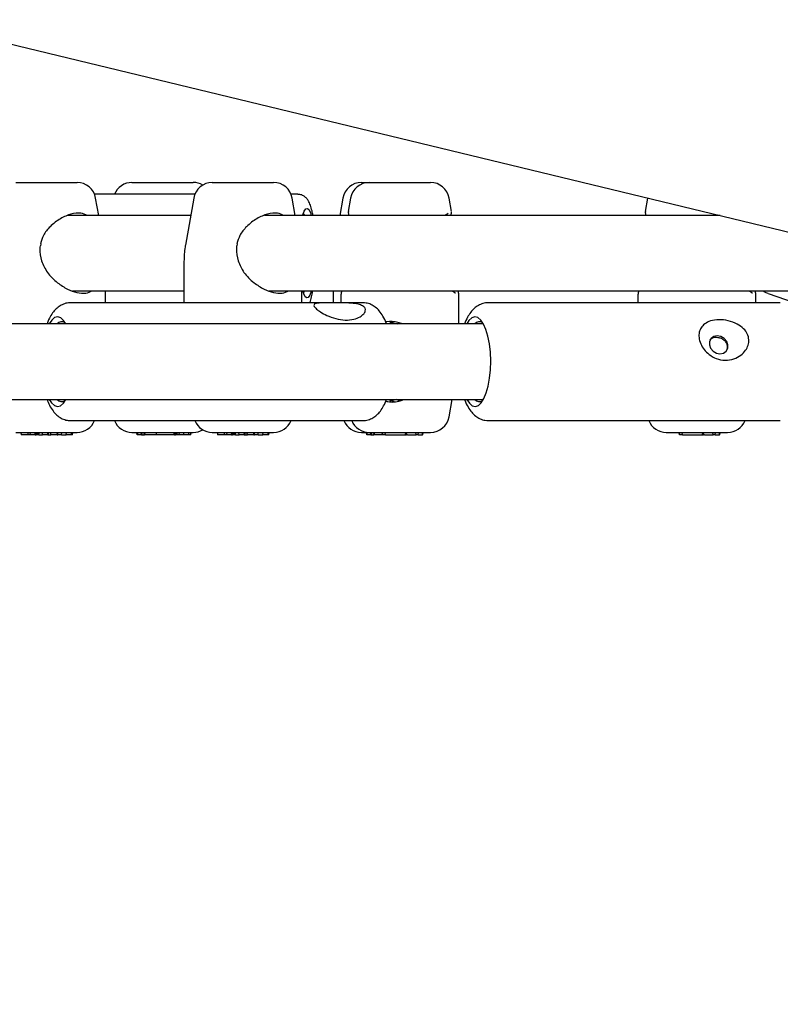
# Model space of a CAD drawing. Units: millimetres. Extents: x 0 to 42, y 0 to 29.8.
# Drawn here: x 11.6 to 11.9, y 22.3 to 22.6 of the extents above; entities that cross this region are included whole.
import ezdxf

# ---------------------------------------------------------------- set-up
doc = ezdxf.new("R2010")
doc.units = ezdxf.units.MM
doc.layers.add('LE_NORM', color=179, linetype='Continuous', lineweight=50)
doc.styles.add('SLDTEXTSTYLE0', font='TXT', dxfattribs={"width": 0.605})
doc.dimstyles.new('SLDDIMSTYLE0', dxfattribs={"dimtxt": 0.35, "dimasz": 0.3, "dimexe": 0, "dimexo": 0.0625, "dimgap": 0.08750000000000001, "dimtad": 1, "dimdec": 0, "dimlfac": 75, "dimrnd": 1e-09, "dimzin": 12, "dimdsep": 46, "dimtxsty": 'SLDTEXTSTYLE0', "dimsah": 1, "dimcen": 0.09, "dimadec": 0, "dimazin": 3, "dimtfac": 1, "dimtofl": 0, "dimtmove": 0, "dimatfit": 3, "dimfxl": 0, "dimfrac": 2, "dimtolj": 1, "dimtzin": 12, "dimarcsym": 0})

# ---------------------------------------------------------------- blocks, each defined once
blk = doc.blocks.new('_D_5')
at = {"layer": 'LE_NORM'}
for p, q in [((8.887583255701832, 24.70283275350493), (3.911309803675666, 22.76097710652207)), ((6.76106155137663, 15.73059252790789), (4.003592540363221, 22.79698793974563)), ((17.48422170071073, 19.91501472460363), (6.668778814689075, 15.69458169468433))]:
    blk.add_line(p, q, dxfattribs=at)
for points in [[(4.003592540363221, 22.79698793974563), (4.019491755973089, 22.4811601149059), (4.20580860775495, 22.55386520923977)], [(6.76106155137663, 15.73059252790789), (6.745162335766762, 16.04642035274761), (6.558845483984902, 15.97371525841375)]]:
    blk.add_solid(points, dxfattribs=at)
at = {"layer": 'LE_NORM', "insert": (5.683086491096744, 19.73415870611105), "char_height": 0.35, "attachment_point": 1, "rotation": 291.3168658506158, "style": 'SLDTEXTSTYLE0'}
blk.add_mtext('569', dxfattribs=at)
blk = doc.blocks.new('_D_12')
at = {"layer": 'LE_NORM'}
for p, q in [((16.84925527778308, 21.46773084174639), (16.84925527778305, 18.25534386140486)), ((9.808055277783273, 21.1565147967916), (9.808055277783252, 18.25534386140491)), ((9.808055277783254, 18.35440386140491), (16.84925527778305, 18.35440386140487))]:
    blk.add_line(p, q, dxfattribs=at)
for points in [[(9.808055277783254, 18.35440386140491), (10.10805527778325, 18.25440386140491), (10.10805527778325, 18.45440386140491)], [(16.84925527778305, 18.35440386140487), (16.54925527778305, 18.45440386140487), (16.54925527778305, 18.25440386140487)]]:
    blk.add_solid(points, dxfattribs=at)
at = {"layer": 'LE_NORM', "insert": (12.99980113230108, 18.80557754704202), "char_height": 0.35, "attachment_point": 1, "style": 'SLDTEXTSTYLE0'}
blk.add_mtext('528', dxfattribs=at)
blk = doc.blocks.new('_D_13')
at = {"layer": 'LE_NORM'}
for p, q in [((16.7515249019693, 26.27553261686076), (6.23813039483989, 26.27553261686076)), ((6.337190394839889, 26.27553261686076), (6.337190394839889, 18.75440386140513)), ((9.704995277783071, 18.75440386140513), (6.23813039483989, 18.75440386140513))]:
    blk.add_line(p, q, dxfattribs=at)
for points in [[(6.337190394839889, 26.27553261686076), (6.23719039483989, 25.97553261686076), (6.437190394839889, 25.97553261686076)], [(6.337190394839889, 18.75440386140513), (6.437190394839889, 19.05440386140513), (6.23719039483989, 19.05440386140513)]]:
    blk.add_solid(points, dxfattribs=at)
at = {"layer": 'LE_NORM', "insert": (5.886016709202766, 22.18611409365076), "char_height": 0.35, "attachment_point": 1, "rotation": 90.00000000000041, "style": 'SLDTEXTSTYLE0'}
blk.add_mtext('564', dxfattribs=at)
blk = doc.blocks.new('_D_14')
at = {"layer": 'LE_NORM'}
for p, q in [((12.82779772395434, 24.32943558935684), (7.078162176072896, 24.32943558935684)), ((7.177222176072895, 20.7518262252471), (7.177222176072895, 24.32943558935684)), ((9.764261944449997, 20.7518262252471), (7.078162176072896, 20.7518262252471))]:
    blk.add_line(p, q, dxfattribs=at)
for points in [[(7.177222176072895, 24.32943558935684), (7.077222176072896, 24.02943558935684), (7.277222176072895, 24.02943558935684)], [(7.177222176072895, 20.7518262252471), (7.277222176072895, 21.0518262252471), (7.077222176072896, 21.0518262252471)]]:
    blk.add_solid(points, dxfattribs=at)
at = {"layer": 'LE_NORM', "insert": (6.726048490435771, 22.21177676181979), "char_height": 0.35, "attachment_point": 1, "rotation": 90, "style": 'SLDTEXTSTYLE0'}
blk.add_mtext('268', dxfattribs=at)
blk = doc.blocks.new('_D_15')
at = {"layer": 'LE_NORM'}
for p, q in [((18.68393565220955, 25.08091321644912), (21.81946952635936, 18.80604118923278)), ((8.059263503761645, 19.77179786259015), (11.19479737791146, 13.4969258353738)), ((11.150517889802, 13.58553853498715), (21.7751900382499, 18.89465388884612))]:
    blk.add_line(p, q, dxfattribs=at)
for points in [[(21.7751900382499, 18.89465388884612), (21.46212968397019, 18.85000845707242), (21.55152901389035, 18.67110133085933)], [(11.150517889802, 13.58553853498715), (11.46357824408171, 13.63018396676085), (11.37417891416155, 13.80909109297394)]]:
    blk.add_solid(points, dxfattribs=at)
at = {"layer": 'LE_NORM', "insert": (15.96700908760072, 16.49669044828028), "char_height": 0.35, "attachment_point": 1, "rotation": 26.55115476269903, "style": 'SLDTEXTSTYLE0'}
blk.add_mtext('891', dxfattribs=at)
blk = doc.blocks.new('_D_16')
at = {"layer": 'LE_NORM'}
for p, q in [((7.537190394839882, 22.52819259986741), (7.537190394840045, 17.47889737845881)), ((18.84525527778312, 21.58561481033606), (18.84525527778325, 17.47889737845917)), ((7.537190394840041, 17.57795737845881), (18.84525527778325, 17.57795737845917))]:
    blk.add_line(p, q, dxfattribs=at)
for points in [[(7.537190394840041, 17.57795737845881), (7.837190394840045, 17.47795737845882), (7.837190394840038, 17.67795737845882)], [(18.84525527778325, 17.57795737845917), (18.54525527778324, 17.67795737845916), (18.54525527778325, 17.47795737845916)]]:
    blk.add_solid(points, dxfattribs=at)
at = {"layer": 'LE_NORM', "insert": (12.86236869082946, 18.02913106409612), "char_height": 0.35, "attachment_point": 1, "style": 'SLDTEXTSTYLE0'}
blk.add_mtext('848', dxfattribs=at)

msp = doc.modelspace()

# ---------------------------------------------------------------- linework, layer by layer
at = {"color": 7, "linetype": 'Continuous', "lineweight": 25}
for p, q in [((11.63204042381468, 22.57378471734836), (11.95604510774, 22.49547714488205)), ((11.64337616149687, 22.53223896391713), (11.66070601953263, 22.53223896391713)), ((11.67621108678439, 22.53223896391694), (11.67828432188855, 22.53223896391694)), ((11.67828432188855, 22.53223896391694), (11.69354094482015, 22.53223896391693)), ((11.69893618478471, 22.53223896391713), (11.71626604282048, 22.53223896391714)), ((11.7411080685142, 22.53223896391694), (11.74318130361837, 22.53223896391694)), ((11.74318130361837, 22.53223896391694), (11.74330132942238, 22.53223896391694)), ((11.74330132942238, 22.53223896391693), (11.76049576943877, 22.53223896391693)), ((11.76049576943877, 22.53223896391693), (11.76063118745815, 22.53223896391693)), ((11.6939920524597, 22.5289056305836), (11.66565015185764, 22.5289056305836)), ((11.66682693605225, 22.52290563058363), (11.66595832754902, 22.52783175419758)), ((11.69368387676833, 22.52783175419758), (11.69133957372418, 22.51453655096037)), ((11.72309188741925, 22.5289056305836), (11.72121017514548, 22.5289056305836)), ((11.72238695934009, 22.52290563058363), (11.72151835083686, 22.52783175419758)), ((11.7358557604978, 22.52783175419738), (11.7349871519946, 22.52290563058363)), ((11.73804902140601, 22.52783175419738), (11.73737432189244, 22.5240053431114)), ((11.76655819498811, 22.52400534311142), (11.76588349547454, 22.52783175419738)), ((11.82202432831195, 22.52783175419766), (11.82134962879838, 22.52400534311169)), ((11.73747095417726, 22.52398830423239), (11.73745534414742, 22.52384482659637)), ((11.82144626108321, 22.52398830423267), (11.82143065105336, 22.52384482659666)), ((11.6928152682651, 22.52290563058363), (11.65811825508704, 22.52290563058363)), ((11.84255726026373, 22.52290563058363), (11.71367827837487, 22.52290563058363)), ((11.65045372516272, 22.5143463693298), (11.65052776469993, 22.51492758788915)), ((11.70601374845057, 22.5143463693298), (11.70608778798777, 22.51492758788915)), ((11.65086443198089, 22.51005583113625), (11.65084916198133, 22.51010521800981)), ((11.70642445526873, 22.51005583113626), (11.70640918526917, 22.51010521800982)), ((11.69093444713803, 22.50990593289034), (11.69093444713803, 22.49823896391696)), ((11.65944570630316, 22.5015722972503), (11.69093444713803, 22.5015722972503)), ((11.66870775717931, 22.49823896391696), (11.66870775717931, 22.5015722972503)), ((11.71500572959102, 22.5015722972503), (11.92706454611137, 22.5015722972503)), ((11.72426778046716, 22.49823896391696), (11.72426778046715, 22.5015722972503)), ((11.73310633086749, 22.5015722972503), (11.73310633086749, 22.49823896391695)), ((11.73529959177573, 22.50068873800364), (11.73529959177573, 22.49823896391696)), ((11.76855397890612, 22.50082864019869), (11.76854576839446, 22.50068873800364)), ((11.76863292510485, 22.49223896391696), (11.76863292510485, 22.50068873800364)), ((11.81927489868167, 22.50068873800393), (11.81927489868167, 22.49823896391697)), ((11.85252928581206, 22.50082864019898), (11.8525210753004, 22.50068873800393)), ((11.85260823201079, 22.49823896391697), (11.85260823201079, 22.50068873800393)), ((11.85604764573612, 22.50087245401696), (11.86861067073056, 22.49654411987645)), ((11.74145482594715, 22.49823896391696), (11.65893084244413, 22.49823896391696)), ((11.85951987543381, 22.49823896391697), (11.77699589193079, 22.49823896391697)), ((11.77561697186818, 22.49223896391696), (11.47250305962911, 22.49223896391696)), ((11.75121827171681, 22.49223896391697), (11.75196625844027, 22.49248943893452)), ((11.77150208571481, 22.49320234072777), (11.77087263167496, 22.49223896391696)), ((11.47044242571799, 22.47090563058363), (11.77561697186817, 22.47090563058363)), ((11.76588349549806, 22.46597950697673), (11.76675210399338, 22.47090563058363)), ((11.65893084244413, 22.46490563058363), (11.74145482594715, 22.46490563058363)), ((11.77699589193079, 22.46490563058364), (11.85951987543381, 22.46490563058364)), ((11.64337616147457, 22.46157229725047), (11.66070601955496, 22.46157229725047)), ((11.64481673204479, 22.46157229725046), (11.64487505782047, 22.46090563058379)), ((11.64684860640252, 22.46090563058381), (11.64487505782047, 22.46090563058379)), ((11.64684860640252, 22.46090563058381), (11.64683195571135, 22.46157229725047)), ((11.64744299346163, 22.46090563058381), (11.64684860640252, 22.46090563058381)), ((11.64738466768594, 22.46157229725046), (11.64744299346163, 22.46090563058381)), ((11.64882785557306, 22.46090563058381), (11.64744299346163, 22.46090563058381)), ((11.64882785557306, 22.46090563058381), (11.6489019374458, 22.46157229725047)), ((11.64882785557306, 22.46090563058381), (11.64913094638061, 22.4609056305838)), ((11.64913094638061, 22.4609056305838), (11.64915865953653, 22.46157229725046)), ((11.64925317853467, 22.4609056305838), (11.64913094638061, 22.4609056305838)), ((11.64919485275899, 22.46157229725047), (11.64925317853467, 22.46090563058381)), ((11.64958905740436, 22.4609056305838), (11.64925317853467, 22.46090563058381)), ((11.64963786324045, 22.4609056305838), (11.64958905740436, 22.4609056305838)), ((11.64982115228893, 22.4609056305838), (11.64963786324045, 22.4609056305838)), ((11.64982115228893, 22.4609056305838), (11.64985260435406, 22.46126506926806)), ((11.64990311730204, 22.46090563058381), (11.64983478908182, 22.4609056305838)), ((11.64984991008678, 22.46123425014822), (11.64985260538371, 22.46126505753315)), ((11.64991401008791, 22.4609056305838), (11.64988421603427, 22.4609056305838)), ((11.64991401008791, 22.4609056305838), (11.65092675505887, 22.46090563058378)), ((11.65092675505887, 22.46090563058378), (11.65091801237218, 22.46157229725047)), ((11.65241190156912, 22.46090563058381), (11.65092675505887, 22.46090563058378)), ((11.65241190156912, 22.4609056305838), (11.65267284442883, 22.46090563058381)), ((11.65241193046384, 22.46090563058381), (11.65247025623952, 22.46157229725047)), ((11.65267284442883, 22.46090563058381), (11.65265452803082, 22.46157229725047)), ((11.65267284442883, 22.46090563058381), (11.65330943580163, 22.46090563058381)), ((11.65330943580162, 22.4609056305838), (11.65327771336547, 22.4612007556982)), ((11.65507822650764, 22.4609056305838), (11.65330943580162, 22.4609056305838)), ((11.65507822650764, 22.4609056305838), (11.65516047273233, 22.46157229725046)), ((11.65507822650764, 22.46090563058381), (11.65528946267893, 22.46090563058381)), ((11.65528946267893, 22.46090563058381), (11.65529964026351, 22.46157229725047)), ((11.65630537154705, 22.4609056305838), (11.65528946267893, 22.46090563058381)), ((11.65630537154705, 22.4609056305838), (11.65636363432908, 22.46157229725048)), ((11.65630537154705, 22.46090563058381), (11.6571971832118, 22.4609056305838)), ((11.6571971832118, 22.4609056305838), (11.65764583369098, 22.46090563058381)), ((11.65764583369098, 22.46090563058381), (11.65772906491227, 22.46157229725047)), ((11.65916300912817, 22.46090563058381), (11.65764583369099, 22.46090563058381)), ((11.65916300912817, 22.46090563058381), (11.65916508353438, 22.46157229725047)), ((11.65938019697281, 22.46090563058381), (11.65916300912817, 22.46090563058381)), ((11.65938019697281, 22.46090563058381), (11.6594726707935, 22.46157229725047)), ((11.67621108676203, 22.46157229725028), (11.67828432187154, 22.46157229725027)), ((11.67768741279714, 22.46090563058361), (11.67759023705811, 22.46157229725027)), ((11.67787061011436, 22.4609056305836), (11.67768741279714, 22.46090563058361)), ((11.67787061011436, 22.4609056305836), (11.67785333027397, 22.46157229725027)), ((11.6789109484178, 22.46090563058361), (11.67787061011436, 22.4609056305836)), ((11.67828432187154, 22.46157229725027), (11.69354094484243, 22.46157229725027)), ((11.67890354356216, 22.4609056305836), (11.67880970822224, 22.46157229725027)), ((11.67890354356216, 22.4609056305836), (11.67910895089192, 22.46090563058361)), ((11.67910895089192, 22.46090563058361), (11.67902356254414, 22.46157229725028)), ((11.67910895089192, 22.46090563058361), (11.6797499650242, 22.4609056305836)), ((11.67966803485277, 22.46157229725027), (11.67970013954483, 22.46120533894084)), ((11.67972709495964, 22.46090563058359), (11.67970101535257, 22.46120541556409)), ((11.67997852416655, 22.46090563058362), (11.67972709495964, 22.46090563058359)), ((11.679984819212, 22.4609056305836), (11.67982394495011, 22.46157229725027)), ((11.68323773581434, 22.4609056305836), (11.679984819212, 22.4609056305836)), ((11.6832300129607, 22.46090563058361), (11.68310805654772, 22.46157229725028)), ((11.68812375391119, 22.46090563058361), (11.6832300129607, 22.46090563058361)), ((11.68812375391119, 22.46090563058361), (11.68817965950128, 22.46157229725028)), ((11.68826724985056, 22.46090563058361), (11.68812375391119, 22.46090563058361)), ((11.68823740729785, 22.4609056305836), (11.68850808268482, 22.46090563058361)), ((11.68826724985056, 22.46090563058361), (11.68832557562625, 22.46157229725026)), ((11.68850808268482, 22.46090563058361), (11.68851320135087, 22.46157229725028)), ((11.68871937252208, 22.46090563058361), (11.68850808268482, 22.46090563058361)), ((11.6886610467464, 22.46157229725026), (11.68871937252208, 22.4609056305836)), ((11.68903837745518, 22.4609056305836), (11.68871937252208, 22.4609056305836)), ((11.68903837745518, 22.4609056305836), (11.68900917495257, 22.46157229725027)), ((11.68957866606593, 22.4609056305836), (11.68903837745518, 22.4609056305836)), ((11.68952034029024, 22.46157229725027), (11.68957866606593, 22.4609056305836)), ((11.6908847921718, 22.4609056305836), (11.68957866606593, 22.4609056305836)), ((11.6908847921718, 22.4609056305836), (11.69088013700114, 22.46157229725027)), ((11.69226585678263, 22.46090563058361), (11.6908847921718, 22.4609056305836)), ((11.69226585678263, 22.46090563058361), (11.69232418255831, 22.46157229725026)), ((11.69285612741315, 22.4609056305836), (11.69226585678263, 22.46090563058361)), ((11.69286441246978, 22.4609056305836), (11.69285612741315, 22.4609056305836)), ((11.69286441246978, 22.4609056305836), (11.69292273824546, 22.46157229725025)), ((11.69893618476241, 22.46157229725048), (11.71626604284281, 22.46157229725048)), ((11.70037675533264, 22.46157229725046), (11.70043508110832, 22.4609056305838)), ((11.70240862969036, 22.46090563058382), (11.70043508110832, 22.4609056305838)), ((11.70240862969036, 22.46090563058382), (11.70239197899919, 22.46157229725048)), ((11.70300301674947, 22.46090563058381), (11.70240862969036, 22.46090563058382)), ((11.70294469097379, 22.46157229725047), (11.70300301674947, 22.46090563058381)), ((11.7043878788609, 22.46090563058381), (11.70300301674947, 22.46090563058381)), ((11.7043878788609, 22.46090563058381), (11.70446196073364, 22.46157229725047)), ((11.7043878788609, 22.46090563058382), (11.70469096966845, 22.46090563058381)), ((11.70469096966845, 22.46090563058381), (11.70471868282438, 22.46157229725046)), ((11.70481320182252, 22.46090563058381), (11.70469096966845, 22.46090563058381)), ((11.70475487604684, 22.46157229725047), (11.70481320182252, 22.46090563058382)), ((11.7051490806922, 22.46090563058381), (11.70481320182252, 22.46090563058382)), ((11.70519788652829, 22.46090563058381), (11.7051490806922, 22.46090563058381)), ((11.70538117557677, 22.46090563058381), (11.70519788652829, 22.46090563058381)), ((11.70538117557677, 22.46090563058381), (11.70541262764191, 22.46126506926806)), ((11.70546314058988, 22.46090563058381), (11.70539481236966, 22.46090563058381)), ((11.70540993337462, 22.46123425014823), (11.70541262867155, 22.46126505753315)), ((11.70547403337575, 22.46090563058381), (11.70544423932211, 22.46090563058381)), ((11.70547403337575, 22.46090563058381), (11.70648677834672, 22.46090563058379)), ((11.70648677834672, 22.46090563058379), (11.70647803566002, 22.46157229725047)), ((11.70797192485697, 22.46090563058381), (11.70648677834672, 22.46090563058379)), ((11.70797192485697, 22.46090563058381), (11.70823286771667, 22.46090563058381)), ((11.70797195375168, 22.46090563058381), (11.70803027952736, 22.46157229725047)), ((11.70823286771667, 22.46090563058381), (11.70821455131866, 22.46157229725048)), ((11.70823286771667, 22.46090563058381), (11.70886945908948, 22.46090563058382)), ((11.70886945908947, 22.4609056305838), (11.70883773665331, 22.4612007556982)), ((11.71063824979548, 22.46090563058381), (11.70886945908947, 22.4609056305838)), ((11.71063824979548, 22.46090563058381), (11.71072049602017, 22.46157229725047)), ((11.71063824979548, 22.46090563058381), (11.71084948596678, 22.46090563058381)), ((11.71084948596678, 22.46090563058381), (11.71085966355136, 22.46157229725047)), ((11.71186539483489, 22.46090563058381), (11.71084948596678, 22.46090563058381)), ((11.71186539483489, 22.46090563058381), (11.71192365761692, 22.46157229725048)), ((11.71186539483489, 22.46090563058382), (11.71275720649964, 22.46090563058381)), ((11.71275720649964, 22.46090563058381), (11.71320585697882, 22.46090563058382)), ((11.71320585697882, 22.46090563058382), (11.71328908820011, 22.46157229725047)), ((11.71472303241601, 22.46090563058381), (11.71320585697883, 22.46090563058382)), ((11.71472303241601, 22.46090563058381), (11.71472510682222, 22.46157229725048)), ((11.71494022026065, 22.46090563058382), (11.71472303241601, 22.46090563058381)), ((11.71494022026065, 22.46090563058382), (11.71503269408134, 22.46157229725047)), ((11.74110806849185, 22.46157229725028), (11.74318130360135, 22.46157229725027)), ((11.74258439452696, 22.46090563058361), (11.74248721878793, 22.46157229725027)), ((11.74276759184418, 22.4609056305836), (11.74258439452696, 22.46090563058361)), ((11.74276759184418, 22.4609056305836), (11.74275031200379, 22.46157229725028)), ((11.74380793014762, 22.46090563058362), (11.74276759184418, 22.4609056305836)), ((11.74318130360135, 22.46157229725027), (11.74330132940008, 22.46157229725028)), ((11.74330132940008, 22.46157229725027), (11.76049576946076, 22.46157229725027)), ((11.74380052529198, 22.4609056305836), (11.74370668995206, 22.46157229725028)), ((11.74380052529198, 22.4609056305836), (11.74400593262174, 22.46090563058361)), ((11.74400593262174, 22.46090563058361), (11.74392054427396, 22.46157229725028)), ((11.74400593262174, 22.46090563058361), (11.74464694675402, 22.4609056305836)), ((11.74456501658259, 22.46157229725027), (11.74459712127465, 22.46120533894084)), ((11.74462407668946, 22.46090563058359), (11.74459799708239, 22.46120541556409)), ((11.74487550589637, 22.46090563058362), (11.74462407668946, 22.46090563058359)), ((11.74488180094182, 22.4609056305836), (11.74472092667993, 22.46157229725027)), ((11.7470616777026, 22.46090563058361), (11.74488180094182, 22.4609056305836)), ((11.7470616777026, 22.4609056305836), (11.7469939921035, 22.46157229725026)), ((11.74711608074134, 22.4609056305836), (11.7470440738549, 22.46157229725027)), ((11.74711608074134, 22.4609056305836), (11.7470616777026, 22.4609056305836)), ((11.74780583133036, 22.4609056305836), (11.74711608074134, 22.4609056305836)), ((11.74786283886921, 22.46090563058361), (11.74779277974608, 22.46157229725026)), ((11.74786283886921, 22.46090563058361), (11.75359474195711, 22.4609056305836)), ((11.75359474195711, 22.4609056305836), (11.75363782913444, 22.46157229725026)), ((11.75364444670475, 22.4609056305836), (11.75359474195711, 22.4609056305836)), ((11.75364444670475, 22.4609056305836), (11.75370921108533, 22.46157229725027)), ((11.75364444670475, 22.4609056305836), (11.75387312720048, 22.4609056305836)), ((11.75387312720048, 22.4609056305836), (11.75396243324678, 22.46157229725027)), ((11.75409449261121, 22.46090563058361), (11.75387312720046, 22.4609056305836)), ((11.75409449261121, 22.46090563058361), (11.75655115383324, 22.46090563058358)), ((11.75655115383324, 22.46090563058358), (11.7565013229186, 22.46157229725027)), ((11.75714503954941, 22.46090563058361), (11.75655115383324, 22.46090563058358)), ((11.75714503954941, 22.46090563058361), (11.75720336532509, 22.46157229725026)), ((11.75716283851245, 22.46090563058359), (11.75835610008859, 22.4609056305836)), ((11.75835610008859, 22.4609056305836), (11.75834667198365, 22.46157229725027)), ((11.75845914163701, 22.4609056305836), (11.75835610008859, 22.4609056305836)), ((11.75845914163701, 22.4609056305836), (11.75851746741269, 22.46157229725027)), ((11.76049576946076, 22.46157229725027), (11.76063118748048, 22.46157229725027)), ((11.82727663630603, 22.46157229725056), (11.8444710763667, 22.46157229725056)), ((11.83103698460855, 22.46090563058389), (11.83096929900944, 22.46157229725055)), ((11.83109138764728, 22.46090563058389), (11.83101938076084, 22.46157229725056)), ((11.83109138764728, 22.46090563058389), (11.83103698460855, 22.46090563058389)), ((11.83178113823631, 22.46090563058388), (11.83109138764728, 22.46090563058389)), ((11.83183814577515, 22.4609056305839), (11.83176808665202, 22.46157229725055)), ((11.83183814577515, 22.4609056305839), (11.83757004886305, 22.46090563058389)), ((11.83757004886305, 22.46090563058389), (11.83761313604039, 22.46157229725055)), ((11.83761975361069, 22.46090563058388), (11.83757004886305, 22.46090563058389)), ((11.83761349713222, 22.46090563058389), (11.83784843410642, 22.46090563058389)), ((11.83761975361069, 22.46090563058388), (11.83768451799127, 22.46157229725056)), ((11.83784843410642, 22.46090563058389), (11.83793774015272, 22.46157229725056)), ((11.83806979951715, 22.4609056305839), (11.8378484341064, 22.46090563058389)), ((11.83806979951715, 22.4609056305839), (11.84052646073918, 22.46090563058387)), ((11.84052646073918, 22.46090563058387), (11.84047662982454, 22.46157229725056)), ((11.84112034645535, 22.4609056305839), (11.84052646073918, 22.46090563058387)), ((11.84112034645535, 22.4609056305839), (11.84117867223103, 22.46157229725056)), ((11.84112034645535, 22.46090563058388), (11.84233140699453, 22.46090563058388)), ((11.84233140699453, 22.46090563058388), (11.8423219788896, 22.46157229725056)), ((11.84243444854295, 22.46090563058389), (11.84233140699453, 22.46090563058388)), ((11.84243444854295, 22.46090563058389), (11.84249277431864, 22.46157229725056)), ((11.8444710763667, 22.46157229725056), (11.84460649438642, 22.46157229725056))]:
    msp.add_line(p, q, dxfattribs=at)
at = {"color": 7, "linetype": 'Continuous', "lineweight": 25, "flags": 128}
for points in [[(11.72451386479505, 22.52290563058363), (11.72455612617231, 22.52305556912722), (11.72495004531007, 22.52413363378546), (11.72537343342293, 22.52475459295126), (11.72581001994315, 22.52489458351213), (11.7262430270956, 22.52454822570929), (11.72665581465825, 22.52372882987889), (11.72691989249933, 22.52290563058363)], [(11.7250788069273, 22.52290563058363), (11.7250009902577, 22.52305409545815), (11.72468257443797, 22.52346166283802)], [(11.6502349434045, 22.51429957319793), (11.65034368678776, 22.51431595238844), (11.65039647242523, 22.51434200860785), (11.65040065568659, 22.51435430935225)], [(11.70579496669234, 22.51429957319794), (11.7059037100756, 22.51431595238845), (11.70595649571307, 22.51434200860785), (11.70596067897444, 22.51435430935226)], [(11.72691989249936, 22.5015722972503), (11.72687763112207, 22.50142235870662), (11.72648371198431, 22.50034429404838), (11.72606032387145, 22.49972333488258), (11.72562373735123, 22.49958334432172), (11.72519073019878, 22.49992970212455), (11.72477794263613, 22.50074909795495), (11.72451386479502, 22.5015722972503)], [(11.72468257443796, 22.50101626499582), (11.72504120123203, 22.50149802374682), (11.72507880692734, 22.5015722972503)], [(11.65755192238151, 22.49223896391696), (11.65690173240505, 22.49322792747818), (11.65607903270667, 22.49397140198106), (11.65522177416599, 22.49423838584264), (11.654362900748, 22.49401861902283), (11.65353541847647, 22.49332054703729), (11.6528075821883, 22.49223896391696)], [(11.77087263167497, 22.47090563058363), (11.77162141313026, 22.46979991536211), (11.77245012777892, 22.46911407437608), (11.77330938130345, 22.46890699590845), (11.77416615307279, 22.4691866378686), (11.77498751782832, 22.46994225377284), (11.77574191098312, 22.47114480572571), (11.77640034163132, 22.47274808033007), (11.77693750665235, 22.47469046464199), (11.7773327630957, 22.47689731392168), (11.77757092147793, 22.47928382018892), (11.77764282950595, 22.48175827134624), (11.77754572379459, 22.48422557562335), (11.77728333606186, 22.48659091590056), (11.7768657497212, 22.48876339347751), (11.77630901238148, 22.49065952125926), (11.77563451914645, 22.49220643211853), (11.77486819041287, 22.4933446791385), (11.77403947576422, 22.49403052012453), (11.77318022223969, 22.49423759859216), (11.77232345047035, 22.49395795663201), (11.77150208571481, 22.49320234072777), (11.77150208571481, 22.49320234072777)], [(11.84247490968926, 22.48375592636079), (11.84345042169165, 22.48395162079526), (11.84421877275935, 22.484508911395), (11.84466298840742, 22.48534295571805), (11.84471544083027, 22.48632677807686), (11.84436814462201, 22.48731060043566), (11.84367397248209, 22.48814464475872), (11.84273860582613, 22.48870193535846), (11.84170444574838, 22.48889762979293), (11.84072893374599, 22.48870193535846), (11.83996058267828, 22.48814464475872), (11.83951636703021, 22.48731060043566), (11.83946391460736, 22.48632677807686), (11.83981121081562, 22.48534295571805), (11.84050538295554, 22.484508911395), (11.8414407496115, 22.48395162079526), (11.84247490968926, 22.48375592636079)], [(11.6528075821883, 22.47090563058363), (11.65345777216476, 22.4699166670224), (11.65428047186315, 22.46917319251952), (11.65513773040382, 22.46890620865795), (11.65599660382181, 22.46912597547776), (11.65682408609334, 22.4698240474633), (11.65755192238152, 22.47090563058363)]]:
    msp.add_lwpolyline(points, dxfattribs=at)
at = {"color": 7, "linetype": 'Continuous', "lineweight": 25}
for centre, radius, start, end in [((11.66070601953263, 22.52690563058352), 0.005333333333616963, 9.999999997611555, 89.99999999986642), ((11.67621108678437, 22.52690563058333), 0.005333333333616963, 90.00000000015265, 157.9756871610685), ((11.69354094482013, 22.52690563058333), 0.005333333333615386, 59.61527859998444, 89.99999999982826), ((11.69893618478471, 22.52690563058353), 0.00533333333361596, 90.00000000015265, 170.000000002426), ((11.71626604282047, 22.52690563058353), 0.005333333333616963, 9.999999997573967, 89.99999999984733), ((11.74110806851419, 22.52690563058333), 0.005333333333616963, 90.00000000013358, 170.000000002426), ((11.74330132942239, 22.52690563058333), 0.00533333333361596, 90.00000000015265, 170.000000002426), ((11.76063118745816, 22.52690563058333), 0.005333333333618326, 9.999999997608242, 89.99999999984733), ((11.71760111380469, 22.50990593289034), 0.02666666666666823, 171.1091827206868, 180.0000000000084), ((11.71760111380469, 22.50990593289034), 0.02666666666666823, 170.0000000023761, 171.1091827206868), ((11.65642072604302, 22.49116806387051), 0.00170014319901685, 56.94963147704782, 140.9581294147749), ((11.77447455960052, 22.49123924926542), 0.001647299126508305, 55.27208475532112, 142.6356761371874), ((11.65641664911645, 22.47195065514319), 0.001680769455357941, 218.4443093721618, 303.6479297354119), ((11.77447553010273, 22.47191150483035), 0.001651814230351589, 217.5137059888938, 304.5785331189837), ((11.76063118748048, 22.46690563058389), 0.005333333333616934, 269.9999999999627, 350.0000000775368), ((11.66070601955497, 22.46690563058409), 0.005333333333616135, 269.9999999999627, 337.9756871587659), ((11.67621108676203, 22.4669056305839), 0.005333333333616963, 202.0243128389677, 270.0000000000389), ((11.69893618476242, 22.46690563058409), 0.005333333333616135, 202.0243128412357, 270.0000000000581), ((11.71626604284281, 22.4669056305841), 0.005333333333620516, 269.9999999999627, 337.975687158688), ((11.74110806849185, 22.4669056305839), 0.005333333333616963, 202.0243128389677, 270.0000000000389), ((11.74330132940008, 22.46690563058389), 0.005333333333617277, 202.0243128389252, 270.0000000000581), ((11.82727663630602, 22.46690563058418), 0.005333333333617136, 202.0243128421783, 270.0000000000581), ((11.84460649438642, 22.46690563058418), 0.005333333333617136, 269.9999999999627, 337.9756871578233), ((11.69354094484243, 22.46690563058389), 0.005333333333616963, 269.9999999999436, 300.3847211267202)]:
    msp.add_arc(centre, radius, start, end, dxfattribs=at)
for points, knots in [([(11.72739355896223, 22.52290563058363), (11.72730878926528, 22.52335162236495), (11.72710127291167, 22.5244434109584), (11.72668133235901, 22.52581660820059), (11.72617199445917, 22.5269593123907), (11.72552059023011, 22.52785106525612), (11.7247526930493, 22.52848050487687), (11.7238897876703, 22.52887760709668), (11.72331131697229, 22.52886388080706), (11.72309916049814, 22.52885884663468)], [0, 0, 0, 0, 0.1509865074141108, 0.3696152114505216, 0.5815956983696481, 0.7088223915339976, 0.8236866013726737, 0.9353363461165616, 1, 1, 1, 1]), ([(11.66358158948665, 22.52290563058363), (11.66301649038749, 22.52316620227241), (11.661747774605, 22.52375121720965), (11.65900732209985, 22.52343822832237), (11.65588690431086, 22.52210683526507), (11.65315161456213, 22.51999449206995), (11.6511150948166, 22.51753384646162), (11.65058660396821, 22.51573406038197), (11.65035182760801, 22.51493452482481)], [0, 0, 0, 0, 0.1473260216002174, 0.3307647261390194, 0.5139334255418635, 0.7092327459733075, 0.8708297830058122, 0.9999999999999999, 0.9999999999999999, 0.9999999999999999, 0.9999999999999999]), ([(11.71914161277451, 22.52290563058363), (11.71857651367535, 22.52316620227241), (11.71730779789285, 22.52375121720965), (11.7145673453877, 22.52343822832238), (11.7114469275987, 22.52210683526507), (11.70871163784997, 22.51999449206996), (11.70667511810444, 22.51753384646162), (11.70614662725605, 22.51573406038198), (11.70591185089585, 22.51493452482482)], [0, 0, 0, 0, 0.1473260216013752, 0.3307647261399281, 0.5139334255425235, 0.7092327459737026, 0.8708297830059889, 1, 1, 1, 1]), ([(11.73738303887697, 22.52382782604488), (11.73738294035818, 22.52370108192763), (11.73738272912972, 22.52342933718328), (11.73748251650463, 22.52308784684941), (11.73753576217815, 22.52290563058363)], [0, 0, 0, 0, 0.466408715830803, 1, 1, 1, 1]), ([(11.76475911043071, 22.52290563058363), (11.76485995447174, 22.52300061415772), (11.76517564891139, 22.52329796227953), (11.76547422089599, 22.52352549738319), (11.76572901568348, 22.52356364195652), (11.76566053182875, 22.52357437253302), (11.76565984719775, 22.52357447980627)], [0, 0, 0, 0, 0.2049935060614715, 0.6417365802278272, 0.9964184515645497, 1, 1, 1, 1]), ([(11.76639901115534, 22.52290563058363), (11.76643805480278, 22.52303524660385), (11.76654510930705, 22.52339064318438), (11.76654344898762, 22.52365837359777), (11.76654239420018, 22.52382846055432)], [0, 0, 0, 0, 0.3647081241653348, 1, 1, 1, 1]), ([(11.82135834578291, 22.52382782604517), (11.82135824726412, 22.52370108192792), (11.82135803603567, 22.52342933718348), (11.82145782341061, 22.52308784684951), (11.82151106908417, 22.52290563058363)], [0, 0, 0, 0, 0.4664087156947696, 0.9999999999999999, 0.9999999999999999, 0.9999999999999999, 0.9999999999999999]), ([(11.6502349434045, 22.51429957319793), (11.65021502986005, 22.51406167968442), (11.65009611907045, 22.51264113370357), (11.65040551552764, 22.51121928377392), (11.65066309851925, 22.5100355457252)], [0, 0, 0, 0, 0.1674662536243051, 1, 1, 1, 1]), ([(11.70579496669234, 22.51429957319794), (11.70577505314789, 22.51406167968442), (11.70565614235829, 22.51264113370357), (11.70596553881548, 22.51121928377392), (11.7062231218071, 22.5100355457252)], [0, 0, 0, 0, 0.1674662536243046, 0.9999999999999999, 0.9999999999999999, 0.9999999999999999, 0.9999999999999999]), ([(11.65066309851925, 22.5100355457252), (11.65115276757348, 22.50892577667631), (11.65219709218656, 22.50655895540674), (11.65495292163584, 22.50394130338202), (11.65788587280407, 22.50203768554324), (11.66068985397617, 22.50099784115146), (11.66320142449622, 22.5007556511234), (11.66438405724783, 22.5013086911797), (11.66494775813906, 22.5015722972503)], [0, 0, 0, 0, 0.178011742862966, 0.3796483418474705, 0.5479077735038826, 0.699586557896411, 0.8568081893403036, 0.9999999999999999, 0.9999999999999999, 0.9999999999999999, 0.9999999999999999]), ([(11.7062231218071, 22.5100355457252), (11.70671279086132, 22.50892577667632), (11.7077571154744, 22.50655895540674), (11.71051294492369, 22.50394130338202), (11.71344589609191, 22.50203768554324), (11.71624987726402, 22.50099784115147), (11.71876144778405, 22.5007556511234), (11.71994408053567, 22.5013086911797), (11.72050778142688, 22.5015722972503)], [0, 0, 0, 0, 0.1780117428632003, 0.3796483418479701, 0.5479077735046023, 0.6995865578973302, 0.8568081893414295, 1, 1, 1, 1]), ([(11.72647325059497, 22.49823896391696), (11.72648694529923, 22.49826582766186), (11.72673212475374, 22.4987467754938), (11.72702219907787, 22.49977094554853), (11.72728151064297, 22.5009871864235), (11.72740626060605, 22.5015722972503)], [0, 0, 0, 0, 0.02978499434086325, 0.5332476355512914, 1, 1, 1, 1]), ([(11.73556885265423, 22.5015722972503), (11.73548472089511, 22.50136302326511), (11.73530669625163, 22.50092019493257), (11.7353591065196, 22.50076865987861), (11.73538674848609, 22.50068873800364)], [0, 0, 0, 0, 0.4725849043900234, 0.9999999999999999, 0.9999999999999999, 0.9999999999999999, 0.9999999999999999]), ([(11.73550878227776, 22.5015722972503), (11.73549468051809, 22.50153587638005), (11.73537618944986, 22.50122984735082), (11.73536712336111, 22.50101124931813), (11.73535913623812, 22.50081866689123)], [0, 0, 0, 0, 0.119011161568098, 1, 1, 1, 1]), ([(11.76770220957792, 22.50090969427508), (11.76771453492552, 22.50090890197763), (11.76775483693168, 22.50090631128585), (11.76745537487039, 22.50103578783411), (11.76713587685663, 22.50125941110636), (11.76685037835715, 22.50151809741389), (11.76679056084258, 22.5015722972503)], [0, 0, 0, 0, 0.1435820093540713, 0.469491264091448, 0.8888480531630003, 1, 1, 1, 1]), ([(11.76859834040375, 22.50084144375419), (11.76859368408601, 22.50090814366404), (11.76857855246774, 22.50112489811071), (11.76847911320789, 22.50138927482259), (11.76841027350329, 22.5015722972503)], [0, 0, 0, 0, 0.3077210681334737, 1, 1, 1, 1]), ([(11.81954415956007, 22.5015722972503), (11.819460027801, 22.50136302326522), (11.81928200315757, 22.50092019493281), (11.81933441342553, 22.5007686598789), (11.81936205539203, 22.50068873800393)], [0, 0, 0, 0, 0.4725849042622221, 1, 1, 1, 1]), ([(11.81948408918359, 22.5015722972503), (11.81946998742397, 22.50153587638016), (11.81935149635578, 22.50122984735103), (11.81934243026705, 22.50101124931841), (11.81933444314406, 22.50081866689152)], [0, 0, 0, 0, 0.1190111612886205, 1, 1, 1, 1]), ([(11.85167751648386, 22.50090969427537), (11.85168984183146, 22.50090890197792), (11.85173014383763, 22.50090631128613), (11.85143068177633, 22.50103578783441), (11.85111118376267, 22.50125941110658), (11.8508256852633, 22.50151809741399), (11.85076586774885, 22.5015722972503)], [0, 0, 0, 0, 0.1435820093832754, 0.4694912641869408, 0.8888480533437879, 0.9999999999999999, 0.9999999999999999, 0.9999999999999999, 0.9999999999999999]), ([(11.85257364730969, 22.50084144375448), (11.85256899099196, 22.50090814366433), (11.8525538593737, 22.50112489811091), (11.85245442011388, 22.50138927482269), (11.85238558040933, 22.5015722972503)], [0, 0, 0, 0, 0.3077210682500399, 1, 1, 1, 1]), ([(11.85474431691073, 22.5015722972503), (11.85495724367835, 22.50141090333425), (11.85534325322257, 22.50111831639146), (11.85581643634537, 22.50098708506528), (11.85602860687317, 22.50092824226552)], [0, 0, 0, 0, 0.5516101112313413, 1, 1, 1, 1]), ([(11.6589397399874, 22.49818247271577), (11.65871643509068, 22.49819663627489), (11.6579933682401, 22.4982424982342), (11.65681842588078, 22.49787364825537), (11.65555099664502, 22.49719052718081), (11.65445660059523, 22.49622442448916), (11.65348918175596, 22.49497281599089), (11.65273396028409, 22.49365627363256), (11.65236500944927, 22.49263614760227), (11.65222135930417, 22.49223896391696)], [0, 0, 0, 0, 0.06658605601110826, 0.2156073177099796, 0.3609188908774875, 0.5123920613824869, 0.6805521597089701, 0.8756237301041447, 1, 1, 1, 1]), ([(11.7287611695029, 22.49812393222536), (11.72930708582496, 22.49816447372313), (11.73040280466778, 22.49824584532026), (11.73282378627989, 22.49823403134468), (11.73553200594957, 22.49823552926544), (11.73811811156879, 22.49815617084059), (11.74014977252137, 22.49788065189034), (11.74151517812852, 22.49739416513899), (11.74221620316388, 22.49671736205574), (11.7422851544112, 22.49591014257291), (11.74179853600197, 22.49505392635581), (11.74070377891134, 22.49418773031683), (11.73891538601221, 22.49348105900563), (11.73651840538251, 22.49323688620909), (11.73383352568659, 22.49364671658026), (11.7314020856211, 22.49454734174246), (11.72954211763022, 22.49557260317076), (11.72831809468405, 22.49648207586109), (11.72769085727829, 22.49720379003849), (11.72763627819366, 22.49771057371727), (11.72802336972967, 22.49799503164651), (11.72853607186139, 22.49808460548955), (11.72876116945351, 22.49812393213779)], [0, 0, 0, 0, 0.06110853506146392, 0.1226520816781965, 0.1859200713482478, 0.249224143318676, 0.3003113356225464, 0.3426156866064802, 0.3850927836160508, 0.423697035029169, 0.4640053987113167, 0.5109482570562898, 0.566806514289596, 0.6290216351409113, 0.692269379526067, 0.7555930020672476, 0.8054231519826155, 0.8470615828817897, 0.8888496307093631, 0.9273383748063599, 0.9680985198643798, 1, 1, 1, 1]), ([(11.74818828765672, 22.49223896391696), (11.74816549480335, 22.49231062958678), (11.74790465605404, 22.49313076313366), (11.74726276578199, 22.49437016876451), (11.74625117391533, 22.49587790203987), (11.74510168947696, 22.49699740513807), (11.74382432924614, 22.49776690052913), (11.74257878266996, 22.49820533758379), (11.74177612513422, 22.49818887867384), (11.74146372349042, 22.49818247271577)], [0, 0, 0, 0, 0.02153361967093024, 0.246428226014433, 0.4430903980230807, 0.6095886159686928, 0.761590247776358, 0.9072087469753051, 1, 1, 1, 1]), ([(11.77707010197312, 22.4982264135806), (11.77703725239109, 22.49823082612515), (11.77650121795538, 22.49830282934964), (11.77545888364749, 22.49806476801614), (11.77411245918636, 22.4975145297233), (11.77295385881153, 22.49664761513675), (11.77193478260153, 22.49553239439436), (11.77103184193148, 22.49406257280526), (11.77046934367667, 22.49294907903732), (11.77025022843858, 22.4922390533762), (11.7702502008313, 22.49223896391697)], [0, 0, 0, 0, 0.009827758839577651, 0.1603678597175832, 0.3046168031906203, 0.450906804897132, 0.60930251980847, 0.790639296973369, 0.9999736217325758, 1, 1, 1, 1]), ([(11.83938778848408, 22.48361194119686), (11.83889473368593, 22.48405827558651), (11.83793681072366, 22.48492542861349), (11.83693454288213, 22.48663578307563), (11.83646024292506, 22.48836853441925), (11.83654538411497, 22.48993371430755), (11.83709409772272, 22.49125554372733), (11.83815449205683, 22.49237491241701), (11.83983729983592, 22.4931963679336), (11.84213729444894, 22.49353707888645), (11.84480296621758, 22.49325828092458), (11.84727786156296, 22.49237100578191), (11.84914256583803, 22.49104237848357), (11.85029221151712, 22.48948026690662), (11.85072745938215, 22.48781691312965), (11.85050138858826, 22.48617631423761), (11.84972699391074, 22.48465878182845), (11.84836859708377, 22.48327222471121), (11.84638137824068, 22.48220289588841), (11.84393196031847, 22.48181089558706), (11.84144975082608, 22.48225679959205), (11.84004642558814, 22.48317907845642), (11.83938778843553, 22.48361194113765)], [0, 0, 0, 0, 0.04644461073927735, 0.09023410636509817, 0.1342424696649964, 0.1732683070340463, 0.2128220510603177, 0.2582780662391289, 0.3125124484424287, 0.3739898083745583, 0.4372631050546966, 0.5005381936970921, 0.5526564084052272, 0.595542110864242, 0.6386194366454223, 0.6773612597746589, 0.7173381428859301, 0.7636588702215577, 0.8188580534511865, 0.8807943138197261, 0.9440519620131065, 1, 1, 1, 1]), ([(11.75271424516377, 22.49223896391696), (11.75228278228541, 22.49239664845685), (11.75086026230292, 22.49291652958724), (11.7491150035749, 22.49308766851389), (11.74804970130863, 22.49282373269173), (11.74795507712759, 22.49280028891262)], [0, 0, 0, 0, 0.2840195781936795, 0.9364039078852276, 0.9999999999999999, 0.9999999999999999, 0.9999999999999999, 0.9999999999999999]), ([(11.75041120817823, 22.49273798272399), (11.75017311156564, 22.49269945962237), (11.74968937070541, 22.49262119224126), (11.74924774291194, 22.49254503234383), (11.74919866667808, 22.49256033168777), (11.74917523924215, 22.49256763510883)], [0, 0, 0, 0, 0.3362421105870541, 0.6831430571500482, 1, 1, 1, 1]), ([(11.83964631824713, 22.48775212131772), (11.8396485149508, 22.48775636099796), (11.83976737211144, 22.48798575759882), (11.84023156976988, 22.48826639338738), (11.8410018377637, 22.48851957533086), (11.8419040613192, 22.4884905209632), (11.84279545012855, 22.48821979646612), (11.84359749398712, 22.48771751931648), (11.84420904599607, 22.48701307033817), (11.84454146070148, 22.48616972099292), (11.84453499808427, 22.48530682944016), (11.84432879367638, 22.48463500355269), (11.84405652509695, 22.48434895296142), (11.84397845753668, 22.48426693368538)], [0, 0, 0, 0, 0.002029819310153945, 0.1098275395834989, 0.218091565810428, 0.3235534578579341, 0.4273676060963756, 0.5331937719622999, 0.6415800604387257, 0.7491491446407708, 0.8538827407621982, 0.9581038033673047, 1, 1, 1, 1]), ([(11.65220903590169, 22.47090563058363), (11.65242562199364, 22.47035024958484), (11.65289353896136, 22.46915039325734), (11.65381099062625, 22.46768998816965), (11.65491646065638, 22.46645535199522), (11.65615178083683, 22.46557921775126), (11.65749094722109, 22.46501451233753), (11.65843299481625, 22.46494973198522), (11.6588811417981, 22.46491891494421)], [0, 0, 0, 0, 0.1793141920206783, 0.3873940022669156, 0.5621074887877904, 0.7182461372158366, 0.865965218870834, 1, 1, 1, 1]), ([(11.74140512530112, 22.46491891494421), (11.74144097189449, 22.46491429582007), (11.74197983795447, 22.46484485856007), (11.74302236932964, 22.46508850674492), (11.74436437435756, 22.46564590189256), (11.74552053084088, 22.46651646220729), (11.74653203125182, 22.46764489527329), (11.74744841967467, 22.46907716509706), (11.74793795396775, 22.4702724497097), (11.74819727609759, 22.47090563058363)], [0, 0, 0, 0, 0.01074259988116169, 0.1614887755536859, 0.3060688326373449, 0.452903784620039, 0.6121000606682182, 0.7945168707239858, 1, 1, 1, 1]), ([(11.74798229651747, 22.47042257430255), (11.74817983242945, 22.47037143389745), (11.74945629922817, 22.47004096725707), (11.75133501157953, 22.4701903257572), (11.75273420855648, 22.47077438435015), (11.75304862792356, 22.47090563058363)], [0, 0, 0, 0, 0.1242996269146332, 0.8032177301742324, 1, 1, 1, 1]), ([(11.74939158099328, 22.47049013275081), (11.7493273433731, 22.4705087673808), (11.74913544263593, 22.47056443568266), (11.74914806694234, 22.47060245737113), (11.74942778798129, 22.47057186223264), (11.74987116913313, 22.47048966913277), (11.75026387192681, 22.47043172644474), (11.75039858687026, 22.47041184946382)], [0, 0, 0, 0, 0.1274903516952463, 0.3808592598158472, 0.6271402216518552, 0.8720921145351717, 1, 1, 1, 1]), ([(11.75196625844034, 22.47052558847911), (11.75192388533247, 22.47052797071816), (11.75154100137175, 22.47054949666153), (11.75119319986796, 22.47073799395801), (11.75088388895701, 22.47090563058363)], [0, 0, 0, 0, 0.1106682760897433, 1, 1, 1, 1]), ([(11.77026014537039, 22.47090563058364), (11.77027825497958, 22.47084840671279), (11.77053328221406, 22.47004255577597), (11.77116777611635, 22.46881181390667), (11.7721748587404, 22.46729598464218), (11.77332176876568, 22.46616892101139), (11.77459585328375, 22.46539111508056), (11.77585710938058, 22.46494185280257), (11.77667909118921, 22.46495533572697), (11.77701035237465, 22.46496076938677)], [0, 0, 0, 0, 0.01712523105953267, 0.241164802178009, 0.4381596850400173, 0.6047165680117733, 0.7565551140547303, 0.9018909656392019, 1, 1, 1, 1]), ([(11.64958905740436, 22.4609056305838), (11.64958787675813, 22.4609231740552), (11.64958197352562, 22.46101089143257), (11.64956684322234, 22.46123311301458), (11.64955272417702, 22.46143779279095), (11.64954344590541, 22.46157229725046)], [0, 0, 0, 0, 0.07894671887226147, 0.3947336861748627, 1, 1, 1, 1]), ([(11.64963786324045, 22.4609056305838), (11.6496393927184, 22.46092317448356), (11.64964704010857, 22.46101089398732), (11.6496663923995, 22.46123311606075), (11.64968419429879, 22.46143779462045), (11.64969589265292, 22.46157229725047)], [0, 0, 0, 0, 0.0789478020837054, 0.3947390328353704, 1, 1, 1, 1]), ([(11.64988421603427, 22.4609056305838), (11.64988337684489, 22.46091511365099), (11.64987918089508, 22.46096252901946), (11.64986162570699, 22.4611616800082), (11.64984298052278, 22.46137442187001), (11.64982768136076, 22.46154922945794), (11.64982566246731, 22.46157229725046)], [0, 0, 0, 0, 0.04267595480643979, 0.2133799204911202, 0.8961967898685465, 1, 1, 1, 1]), ([(11.64991401008791, 22.4609056305838), (11.6499148137092, 22.46091511417256), (11.64991883181677, 22.46096253212899), (11.64993576195028, 22.46116168991538), (11.64995393442537, 22.46137442955663), (11.64996888557354, 22.46154923409345), (11.64997085818069, 22.46157229725046)], [0, 0, 0, 0, 0.04267694077665533, 0.2133847606770483, 0.896216476411535, 1, 1, 1, 1]), ([(11.65327771336548, 22.46120075569821), (11.65327770936196, 22.4612008577535), (11.6532776893415, 22.46120136810186), (11.65327768933581, 22.46120352336281), (11.65327789876629, 22.46121215570271), (11.6532793164537, 22.46124670963649), (11.65328523073387, 22.461368398144), (11.65329130751139, 22.46148351256411), (11.65329599436804, 22.46157229725048)], [0, 0, 0, 0, 0.0008304695470418548, 0.004152933160412072, 0.01744181873614067, 0.07059000416551013, 0.2831708233117279, 0.9999999999999999, 0.9999999999999999, 0.9999999999999999, 0.9999999999999999]), ([(11.69285612741315, 22.4609056305836), (11.69285711476584, 22.460923174055), (11.69286205153043, 22.46101089143238), (11.69287430372315, 22.46123311301439), (11.6928853226954, 22.46143779279075), (11.69289256376696, 22.46157229725026)], [0, 0, 0, 0, 0.07894671887225288, 0.3947336861748645, 1, 1, 1, 1]), ([(11.7051490806922, 22.46090563058381), (11.70514790004597, 22.4609231740552), (11.70514199681346, 22.46101089143258), (11.70512686651018, 22.46123311301459), (11.70511274746487, 22.46143779279096), (11.70510346919325, 22.46157229725046)], [0, 0, 0, 0, 0.07894671887223857, 0.3947336861748438, 1, 1, 1, 1]), ([(11.70519788652829, 22.46090563058381), (11.70519941600624, 22.46092317448356), (11.70520706339641, 22.46101089398733), (11.70522641568735, 22.46123311606076), (11.70524421758664, 22.46143779462045), (11.70525591594076, 22.46157229725047)], [0, 0, 0, 0, 0.07894780208369162, 0.3947390328353434, 1, 1, 1, 1]), ([(11.70544423932211, 22.46090563058381), (11.70544340013273, 22.46091511365099), (11.70543920418292, 22.46096252901947), (11.70542164899483, 22.4611616800082), (11.70540300381063, 22.46137442187002), (11.70538770464861, 22.46154922945794), (11.70538568575515, 22.46157229725046)], [0, 0, 0, 0, 0.04267595480645298, 0.2133799204911262, 0.896196789868543, 1, 1, 1, 1]), ([(11.70547403337575, 22.46090563058381), (11.70547483699705, 22.46091511417257), (11.70547885510461, 22.460962532129), (11.70549578523812, 22.46116168991538), (11.70551395771321, 22.46137442955664), (11.70552890886139, 22.46154923409345), (11.70553088146853, 22.46157229725046)], [0, 0, 0, 0, 0.04267694077665529, 0.2133847606770577, 0.896216476411535, 1, 1, 1, 1]), ([(11.70883773665333, 22.46120075569822), (11.7088377326498, 22.4612008577535), (11.70883771262934, 22.46120136810186), (11.70883771262366, 22.46120352336281), (11.70883792205413, 22.46121215570272), (11.70883933974154, 22.4612467096365), (11.70884525402172, 22.461368398144), (11.70885133079923, 22.46148351256412), (11.70885601765589, 22.46157229725049)], [0, 0, 0, 0, 0.0008304695469231469, 0.004152933160294313, 0.01744181873610147, 0.07059000416543097, 0.2831708233116293, 0.9999999999999999, 0.9999999999999999, 0.9999999999999999, 0.9999999999999999])]:
    msp.add_open_spline(points, degree=3, knots=knots, dxfattribs=at)

# ---------------------------------------------------------------- dimensions: what is measured, and where the dimension line sits
at = {"layer": 'LE_NORM'}
for base, p1, p2, angle, picture, middle in [((6.337190394839889, 18.75440386140513), (16.85058490196931, 26.27553261686076), (9.804055277783071, 18.75440386140513), 90.0000000000002, '_D_13', (6.337190394839889, 22.51496823913294)), ((21.7751900382499, 18.89465388884611), (8.014984015652187, 19.86041056220349), (18.63965616410009, 25.16952591606246), 26.55115476269903, '_D_15', (16.46285396402595, 16.24009621191663)), ((4.003592540363221, 22.79698793974563), (17.57650443739829, 19.95102555782719), (8.979865992389389, 24.73884358672849), 291.3168658506162, '_D_5', (5.382327045869927, 19.26379023382676)), ((7.177222176072898, 24.32943558935684), (9.863321944449996, 20.7518262252471), (12.92685772395434, 24.32943558935684), 90.0000000000002, '_D_14', (7.177222176072898, 22.54063090730197)), ((18.84525527778325, 17.57795737845917), (7.53719039483988, 22.62725259986741), (18.84525527778312, 21.68467481033606), 1.83609319326702e-12, '_D_16', (13.19122283631165, 17.57795737845899))]:
    dim = msp.add_linear_dim(base=base, p1=p1, p2=p2, angle=angle, dimstyle='SLDDIMSTYLE0', dxfattribs=at)
    dim.commit()
    dim.dimension.update_dxf_attribs({"geometry": picture, "text_midpoint": middle, "dimtype": 160})
dim = msp.add_linear_dim(base=(16.84925527778305, 18.35440386140496), p1=(9.808055277783275, 21.25557479679161), p2=(16.84925527778308, 22.60254010317621), dimstyle='SLDDIMSTYLE0', dxfattribs=at)
dim.commit()
dim.dimension.update_dxf_attribs({"geometry": '_D_12', "text_midpoint": (13.32865527778315, 18.35440386140498), "dimtype": 160})

doc.saveas('drawing.dxf')
